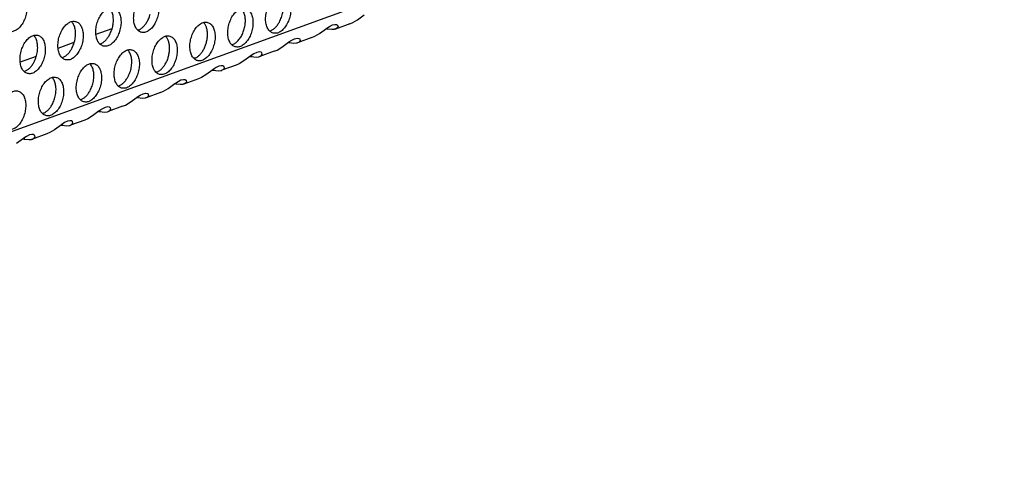
# Model space of a CAD drawing. Units: millimetres. Extents: x 28 to 622, y -25 to 395.
# Drawn here: x 381 to 397, y 66 to 73 of the extents above; entities that cross this region are included whole.
import ezdxf

# ---------------------------------------------------------------- set-up
doc = ezdxf.new("R2010")
doc.units = ezdxf.units.MM

# ---------------------------------------------------------------- blocks, each defined once
blk = doc.blocks.new('ansaugblende_lochung_rv4_6_bg61_wandstehend__85', base_point=(2174.204, 392.018))
at = {"color": 1, "linetype": 'Continuous'}
for p, q in [((2747.659, 596.736), (2190.495, 394.568)), ((2290.495, 439.71), (2290.449, 439.739)), ((2303.776, 439.656), (2303.822, 439.626)), ((2318.559, 439.531), (2318.861, 439.664)), ((2318.861, 439.664), (2319.326, 439.945)), ((2319.326, 439.945), (2320.018, 440.452)), ((2292.934, 438.471), (2294.543, 439.055)), ((2297.204, 438.912), (2297.125, 438.907)), ((2310.453, 438.823), (2310.531, 438.828)), ((2315.501, 438.557), (2316.193, 439.064)), ((2316.269, 439.005), (2316.14, 439.025)), ((2316.193, 439.064), (2316.235, 439.094)), ((2316.235, 439.094), (2316.515, 439.277)), ((2316.269, 439.005), (2316.271, 439.117)), ((2316.734, 438.948), (2316.269, 439.005)), ((2316.515, 439.277), (2316.803, 439.416)), ((2316.998, 438.974), (2316.734, 438.948)), ((2316.803, 439.416), (2317.049, 439.471)), ((2317.02, 438.979), (2316.998, 438.974)), ((2317.091, 438.999), (2317.02, 438.979)), ((2317.049, 439.471), (2317.218, 439.45)), ((2317.106, 439.004), (2317.091, 438.999)), ((2318.559, 439.531), (2317.106, 439.004)), ((2317.251, 439.08), (2317.106, 439.004)), ((2317.218, 439.45), (2317.238, 439.443)), ((2317.238, 439.443), (2317.31, 439.395)), ((2317.362, 439.232), (2317.251, 439.08)), ((2317.31, 439.395), (2317.321, 439.379)), ((2317.31, 439.395), (2317.319, 439.388)), ((2317.319, 439.388), (2317.321, 439.379)), ((2317.321, 439.379), (2317.362, 439.232)), ((2286.67, 438.322), (2286.624, 438.351)), ((2289.109, 437.083), (2290.718, 437.667)), ((2299.951, 438.268), (2299.997, 438.239)), ((2311.676, 437.169), (2312.368, 437.676)), ((2312.444, 437.617), (2312.316, 437.637)), ((2312.368, 437.676), (2312.41, 437.706)), ((2312.41, 437.706), (2312.69, 437.889)), ((2312.444, 437.617), (2312.446, 437.729)), ((2312.909, 437.561), (2312.444, 437.617)), ((2312.69, 437.889), (2312.978, 438.028)), ((2313.173, 437.586), (2312.909, 437.561)), ((2312.978, 438.028), (2313.224, 438.083)), ((2313.196, 437.591), (2313.173, 437.586)), ((2313.266, 437.611), (2313.196, 437.591)), ((2313.224, 438.083), (2313.393, 438.063)), ((2313.281, 437.616), (2313.266, 437.611)), ((2314.734, 438.144), (2313.281, 437.616)), ((2313.426, 437.692), (2313.281, 437.616)), ((2313.393, 438.063), (2313.413, 438.055)), ((2313.413, 438.055), (2313.485, 438.007)), ((2313.537, 437.844), (2313.426, 437.692)), ((2313.485, 438.007), (2313.497, 437.991)), ((2313.485, 438.007), (2313.494, 438.001)), ((2313.494, 438.001), (2313.497, 437.991)), ((2313.497, 437.991), (2313.537, 437.844)), ((2314.734, 438.144), (2315.036, 438.276)), ((2315.036, 438.276), (2315.501, 438.557)), ((2293.3, 437.519), (2293.379, 437.524)), ((2296.172, 436.851), (2296.126, 436.88)), ((2306.628, 437.435), (2306.706, 437.441)), ((2309.153, 436.64), (2308.865, 436.501)), ((2309.399, 436.695), (2309.153, 436.64)), ((2309.568, 436.675), (2309.399, 436.695)), ((2310.909, 436.756), (2309.456, 436.229)), ((2309.588, 436.667), (2309.568, 436.675)), ((2309.66, 436.619), (2309.588, 436.667)), ((2309.66, 436.619), (2309.672, 436.603)), ((2309.669, 436.613), (2309.66, 436.619)), ((2309.672, 436.603), (2309.669, 436.613)), ((2309.712, 436.456), (2309.672, 436.603)), ((2310.909, 436.756), (2311.211, 436.888)), ((2311.211, 436.888), (2311.676, 437.169)), ((2285.284, 435.695), (2286.893, 436.279)), ((2289.475, 436.131), (2289.554, 436.136)), ((2302.881, 436.053), (2302.803, 436.048)), ((2307.852, 435.781), (2307.386, 435.5)), ((2308.543, 436.288), (2307.852, 435.781)), ((2308.491, 436.249), (2308.62, 436.229)), ((2308.585, 436.318), (2308.543, 436.288)), ((2308.865, 436.501), (2308.585, 436.318)), ((2308.621, 436.341), (2308.62, 436.229)), ((2308.62, 436.229), (2309.084, 436.173)), ((2309.084, 436.173), (2309.348, 436.198)), ((2309.348, 436.198), (2309.371, 436.203)), ((2309.371, 436.203), (2309.441, 436.223)), ((2309.441, 436.223), (2309.456, 436.229)), ((2309.456, 436.229), (2309.601, 436.304)), ((2309.601, 436.304), (2309.712, 436.456)), ((2285.651, 434.743), (2285.729, 434.748)), ((2292.347, 435.463), (2292.301, 435.492)), ((2299.056, 434.665), (2298.978, 434.66)), ((2304.718, 434.9), (2304.027, 434.394)), ((2304.666, 434.861), (2304.795, 434.841)), ((2304.76, 434.93), (2304.718, 434.9)), ((2305.04, 435.113), (2304.76, 434.93)), ((2304.796, 434.953), (2304.795, 434.841)), ((2304.795, 434.841), (2305.259, 434.785)), ((2305.328, 435.252), (2305.04, 435.113)), ((2305.259, 434.785), (2305.523, 434.81)), ((2305.574, 435.307), (2305.328, 435.252)), ((2305.523, 434.81), (2305.546, 434.815)), ((2305.546, 434.815), (2305.616, 434.835)), ((2305.743, 435.287), (2305.574, 435.307)), ((2305.616, 434.835), (2305.631, 434.841)), ((2307.084, 435.368), (2305.631, 434.841)), ((2305.631, 434.841), (2305.776, 434.916)), ((2305.763, 435.279), (2305.743, 435.287)), ((2305.835, 435.231), (2305.763, 435.279)), ((2305.776, 434.916), (2305.887, 435.069)), ((2305.847, 435.215), (2305.835, 435.231)), ((2305.844, 435.225), (2305.835, 435.231)), ((2305.847, 435.215), (2305.844, 435.225)), ((2305.887, 435.069), (2305.847, 435.215)), ((2307.386, 435.5), (2307.084, 435.368)), ((2288.523, 434.075), (2288.477, 434.104)), ((2300.935, 433.542), (2301.215, 433.725)), ((2301.215, 433.725), (2301.503, 433.864)), ((2301.503, 433.864), (2301.749, 433.919)), ((2301.749, 433.919), (2301.918, 433.899)), ((2303.259, 433.98), (2301.806, 433.453)), ((2301.918, 433.899), (2301.938, 433.891)), ((2301.938, 433.891), (2302.01, 433.843)), ((2302.062, 433.681), (2301.951, 433.528)), ((2302.01, 433.843), (2302.022, 433.827)), ((2302.01, 433.843), (2302.019, 433.837)), ((2302.019, 433.837), (2302.022, 433.827)), ((2302.022, 433.827), (2302.062, 433.681)), ((2303.561, 434.112), (2303.259, 433.98)), ((2304.027, 434.394), (2303.561, 434.112)), ((2295.153, 433.272), (2295.231, 433.277)), ((2299.434, 432.592), (2299.736, 432.724)), ((2299.736, 432.724), (2300.202, 433.006)), ((2300.202, 433.006), (2300.893, 433.512)), ((2300.97, 433.454), (2300.841, 433.474)), ((2300.893, 433.512), (2300.935, 433.542)), ((2300.97, 433.454), (2300.971, 433.566)), ((2301.434, 433.397), (2300.97, 433.454)), ((2301.698, 433.422), (2301.434, 433.397)), ((2301.721, 433.427), (2301.698, 433.422)), ((2301.791, 433.448), (2301.721, 433.427)), ((2301.806, 433.453), (2301.791, 433.448)), ((2301.951, 433.528), (2301.806, 433.453)), ((2291.328, 431.884), (2291.407, 431.889)), ((2295.911, 431.336), (2296.377, 431.618)), ((2296.377, 431.618), (2297.068, 432.124)), ((2297.145, 432.066), (2297.016, 432.086)), ((2297.068, 432.124), (2297.11, 432.154)), ((2297.11, 432.154), (2297.39, 432.337)), ((2297.145, 432.066), (2297.146, 432.178)), ((2297.609, 432.009), (2297.145, 432.066)), ((2297.39, 432.337), (2297.678, 432.477)), ((2297.873, 432.034), (2297.609, 432.009)), ((2297.678, 432.477), (2297.925, 432.531)), ((2297.896, 432.039), (2297.873, 432.034)), ((2297.967, 432.06), (2297.896, 432.039)), ((2297.925, 432.531), (2298.094, 432.511)), ((2297.982, 432.065), (2297.967, 432.06)), ((2299.434, 432.592), (2297.982, 432.065)), ((2298.126, 432.14), (2297.982, 432.065)), ((2298.094, 432.511), (2298.113, 432.503)), ((2298.113, 432.503), (2298.185, 432.455)), ((2298.237, 432.293), (2298.126, 432.14)), ((2298.185, 432.455), (2298.197, 432.439)), ((2298.185, 432.455), (2298.194, 432.449)), ((2298.194, 432.449), (2298.197, 432.439)), ((2298.197, 432.439), (2298.237, 432.293)), ((2293.243, 430.736), (2292.552, 430.23)), ((2293.191, 430.698), (2293.32, 430.678)), ((2293.285, 430.766), (2293.243, 430.736)), ((2293.565, 430.949), (2293.285, 430.766)), ((2293.321, 430.79), (2293.32, 430.678)), ((2293.32, 430.678), (2293.784, 430.621)), ((2293.853, 431.089), (2293.565, 430.949)), ((2293.784, 430.621), (2294.048, 430.646)), ((2294.1, 431.143), (2293.853, 431.089)), ((2294.048, 430.646), (2294.071, 430.652)), ((2294.071, 430.652), (2294.142, 430.672)), ((2294.269, 431.123), (2294.1, 431.143)), ((2294.142, 430.672), (2294.157, 430.677)), ((2295.609, 431.204), (2294.157, 430.677)), ((2294.157, 430.677), (2294.301, 430.752)), ((2294.288, 431.116), (2294.269, 431.123)), ((2294.36, 431.067), (2294.288, 431.116)), ((2294.301, 430.752), (2294.412, 430.905)), ((2294.372, 431.051), (2294.36, 431.067)), ((2294.369, 431.061), (2294.36, 431.067)), ((2294.372, 431.051), (2294.369, 431.061)), ((2294.412, 430.905), (2294.372, 431.051)), ((2295.609, 431.204), (2295.911, 431.336)), ((2287.503, 430.496), (2287.582, 430.501)), ((2290.028, 429.701), (2289.74, 429.561)), ((2290.275, 429.755), (2290.028, 429.701)), ((2290.444, 429.735), (2290.275, 429.755)), ((2291.785, 429.816), (2290.332, 429.289)), ((2290.463, 429.728), (2290.444, 429.735)), ((2290.535, 429.679), (2290.463, 429.728)), ((2290.535, 429.679), (2290.547, 429.663)), ((2290.544, 429.673), (2290.535, 429.679)), ((2290.547, 429.663), (2290.544, 429.673)), ((2290.587, 429.517), (2290.547, 429.663)), ((2292.086, 429.949), (2291.785, 429.816)), ((2292.552, 430.23), (2292.086, 429.949)), ((2288.727, 428.842), (2288.261, 428.561)), ((2289.418, 429.348), (2288.727, 428.842)), ((2289.366, 429.31), (2289.495, 429.29)), ((2289.46, 429.378), (2289.418, 429.348)), ((2289.74, 429.561), (2289.46, 429.378)), ((2289.496, 429.402), (2289.495, 429.29)), ((2289.495, 429.29), (2289.96, 429.233)), ((2289.96, 429.233), (2290.223, 429.258)), ((2290.223, 429.258), (2290.246, 429.264)), ((2290.246, 429.264), (2290.317, 429.284)), ((2290.317, 429.284), (2290.332, 429.289)), ((2290.332, 429.289), (2290.477, 429.365)), ((2290.477, 429.365), (2290.587, 429.517)), ((2285.593, 427.961), (2284.902, 427.454)), ((2285.541, 427.922), (2285.67, 427.902)), ((2285.635, 427.991), (2285.593, 427.961)), ((2285.915, 428.174), (2285.635, 427.991)), ((2285.671, 428.014), (2285.67, 427.902)), ((2285.67, 427.902), (2286.135, 427.845)), ((2286.203, 428.313), (2285.915, 428.174)), ((2286.135, 427.845), (2286.398, 427.871)), ((2286.45, 428.368), (2286.203, 428.313)), ((2286.398, 427.871), (2286.421, 427.876)), ((2286.421, 427.876), (2286.492, 427.896)), ((2286.619, 428.347), (2286.45, 428.368)), ((2286.492, 427.896), (2286.507, 427.901)), ((2287.96, 428.428), (2286.507, 427.901)), ((2286.507, 427.901), (2286.652, 427.977)), ((2286.639, 428.34), (2286.619, 428.347)), ((2286.71, 428.291), (2286.639, 428.34)), ((2286.652, 427.977), (2286.762, 428.129)), ((2286.71, 428.291), (2286.722, 428.276)), ((2286.719, 428.285), (2286.71, 428.291)), ((2286.722, 428.276), (2286.719, 428.285)), ((2286.762, 428.129), (2286.722, 428.276)), ((2288.261, 428.561), (2287.96, 428.428))]:
    blk.add_line(p, q, dxfattribs=at)
for points in [[(2285.186, 442.624), (2284.836, 442.633), (2284.473, 442.485), (2284.126, 442.192), (2283.823, 441.777), (2283.589, 441.275), (2283.442, 440.725), (2283.395, 440.172), (2283.451, 439.661), (2283.605, 439.234), (2283.846, 438.925), (2284.154, 438.759), (2284.504, 438.75), (2284.866, 438.898), (2285.213, 439.191), (2285.516, 439.606), (2285.751, 440.108), (2285.898, 440.658), (2285.945, 441.211), (2285.889, 441.722), (2285.734, 442.149), (2285.493, 442.458), (2285.186, 442.624)], [(2298.513, 442.54), (2298.164, 442.55), (2297.801, 442.402), (2297.454, 442.109), (2297.151, 441.694), (2296.916, 441.191), (2296.769, 440.641), (2296.722, 440.089), (2296.778, 439.578), (2296.933, 439.151), (2297.174, 438.842), (2297.481, 438.676), (2297.831, 438.666), (2298.194, 438.814), (2298.541, 439.107), (2298.844, 439.522), (2299.078, 440.025), (2299.225, 440.575), (2299.272, 441.128), (2299.216, 441.638), (2299.062, 442.065), (2298.821, 442.374), (2298.513, 442.54)], [(2310.809, 438.592), (2311.158, 438.583), (2311.521, 438.731), (2311.868, 439.024), (2312.171, 439.439), (2312.406, 439.942), (2312.552, 440.492), (2312.6, 441.044), (2312.544, 441.555), (2312.389, 441.982), (2312.148, 442.291), (2311.84, 442.457), (2311.491, 442.466), (2311.128, 442.319), (2310.781, 442.025), (2310.478, 441.611), (2310.244, 441.108), (2310.097, 440.558), (2310.05, 440.005), (2310.105, 439.494), (2310.26, 439.067), (2310.501, 438.758), (2310.809, 438.592)], [(2311.439, 439.713), (2311.647, 440.18), (2311.78, 440.685), (2311.829, 441.193), (2311.792, 441.669), (2311.67, 442.082), (2311.472, 442.402)], [(2293.657, 437.288), (2294.006, 437.278), (2294.369, 437.426), (2294.716, 437.72), (2295.019, 438.134), (2295.253, 438.637), (2295.4, 439.187), (2295.447, 439.74), (2295.391, 440.25), (2295.237, 440.677), (2294.996, 440.987), (2294.688, 441.153), (2294.339, 441.162), (2293.976, 441.014), (2293.629, 440.721), (2293.326, 440.306), (2293.091, 439.803), (2292.945, 439.253), (2292.897, 438.701), (2292.953, 438.19), (2293.108, 437.763), (2293.349, 437.454), (2293.657, 437.288)], [(2294.287, 438.408), (2294.495, 438.876), (2294.627, 439.38), (2294.677, 439.888), (2294.639, 440.365), (2294.518, 440.777), (2294.32, 441.098)], [(2306.984, 437.204), (2307.333, 437.195), (2307.696, 437.343), (2308.043, 437.636), (2308.346, 438.051), (2308.581, 438.554), (2308.727, 439.104), (2308.775, 439.656), (2308.719, 440.167), (2308.564, 440.594), (2308.323, 440.903), (2308.015, 441.069), (2307.666, 441.079), (2307.303, 440.931), (2306.956, 440.637), (2306.653, 440.223), (2306.419, 439.72), (2306.272, 439.17), (2306.225, 438.617), (2306.281, 438.107), (2306.435, 437.679), (2306.676, 437.37), (2306.984, 437.204)], [(2306.706, 437.441), (2307.005, 437.601), (2307.288, 437.858), (2307.54, 438.197), (2307.747, 438.599), (2307.898, 439.042), (2307.985, 439.502), (2308.002, 439.953), (2307.949, 440.37), (2307.828, 440.731), (2307.647, 441.014)], [(2289.832, 435.9), (2290.181, 435.891), (2290.544, 436.038), (2290.891, 436.332), (2291.194, 436.746), (2291.428, 437.249), (2291.575, 437.799), (2291.622, 438.352), (2291.567, 438.862), (2291.412, 439.29), (2291.171, 439.599), (2290.863, 439.765), (2290.514, 439.774), (2290.151, 439.626), (2289.804, 439.333), (2289.501, 438.918), (2289.266, 438.415), (2289.12, 437.865), (2289.072, 437.313), (2289.128, 436.802), (2289.283, 436.375), (2289.524, 436.066), (2289.832, 435.9)], [(2290.462, 437.02), (2290.67, 437.488), (2290.803, 437.993), (2290.852, 438.501), (2290.814, 438.977), (2290.693, 439.389), (2290.495, 439.71)], [(2297.204, 438.912), (2297.453, 439.039), (2297.693, 439.234), (2297.916, 439.489), (2298.112, 439.796), (2298.274, 440.142), (2298.396, 440.513)], [(2304.191, 439.681), (2303.841, 439.691), (2303.478, 439.543), (2303.131, 439.25), (2302.828, 438.835), (2302.594, 438.332), (2302.447, 437.782), (2302.4, 437.229), (2302.456, 436.719), (2302.61, 436.292), (2302.851, 435.983), (2303.159, 435.817), (2303.508, 435.807), (2303.871, 435.955), (2304.218, 436.248), (2304.521, 436.663), (2304.756, 437.166), (2304.903, 437.716), (2304.95, 438.268), (2304.894, 438.779), (2304.739, 439.206), (2304.498, 439.515), (2304.191, 439.681)], [(2304.073, 437.654), (2304.15, 438.037), (2304.179, 438.417), (2304.159, 438.779), (2304.091, 439.11), (2303.977, 439.396), (2303.822, 439.626)], [(2310.531, 438.828), (2310.78, 438.955), (2311.021, 439.15), (2311.243, 439.406), (2311.439, 439.713)], [(2286.007, 434.512), (2286.356, 434.503), (2286.719, 434.651), (2287.066, 434.944), (2287.369, 435.359), (2287.603, 435.861), (2287.75, 436.411), (2287.798, 436.964), (2287.742, 437.475), (2287.587, 437.902), (2287.346, 438.211), (2287.038, 438.377), (2286.689, 438.386), (2286.326, 438.238), (2285.979, 437.945), (2285.676, 437.53), (2285.442, 437.028), (2285.295, 436.478), (2285.247, 435.925), (2285.303, 435.414), (2285.458, 434.987), (2285.699, 434.678), (2286.007, 434.512)], [(2286.637, 435.632), (2286.845, 436.1), (2286.978, 436.605), (2287.027, 437.113), (2286.99, 437.589), (2286.868, 438.002), (2286.67, 438.322)], [(2293.379, 437.524), (2293.628, 437.651), (2293.869, 437.846), (2294.091, 438.102), (2294.287, 438.408)], [(2300.366, 438.293), (2300.016, 438.303), (2299.653, 438.155), (2299.306, 437.862), (2299.003, 437.447), (2298.769, 436.944), (2298.622, 436.394), (2298.575, 435.841), (2298.631, 435.331), (2298.785, 434.904), (2299.026, 434.595), (2299.334, 434.429), (2299.684, 434.419), (2300.046, 434.567), (2300.393, 434.86), (2300.696, 435.275), (2300.931, 435.778), (2301.078, 436.328), (2301.125, 436.881), (2301.069, 437.391), (2300.914, 437.818), (2300.673, 438.127), (2300.366, 438.293)], [(2300.249, 436.266), (2300.325, 436.649), (2300.354, 437.029), (2300.334, 437.391), (2300.266, 437.722), (2300.152, 438.008), (2299.997, 438.239)], [(2302.881, 436.053), (2303.131, 436.18), (2303.371, 436.375), (2303.594, 436.63), (2303.79, 436.937), (2303.952, 437.283), (2304.073, 437.654)], [(2289.554, 436.136), (2289.803, 436.263), (2290.044, 436.458), (2290.266, 436.714), (2290.462, 437.02)], [(2295.509, 433.041), (2295.859, 433.031), (2296.222, 433.179), (2296.569, 433.472), (2296.871, 433.887), (2297.106, 434.39), (2297.253, 434.94), (2297.3, 435.493), (2297.244, 436.003), (2297.089, 436.43), (2296.848, 436.739), (2296.541, 436.905), (2296.191, 436.915), (2295.828, 436.767), (2295.481, 436.474), (2295.178, 436.059), (2294.944, 435.556), (2294.797, 435.006), (2294.75, 434.454), (2294.806, 433.943), (2294.961, 433.516), (2295.201, 433.207), (2295.509, 433.041)], [(2296.14, 434.161), (2296.347, 434.628), (2296.48, 435.133), (2296.53, 435.641), (2296.492, 436.118), (2296.37, 436.53), (2296.172, 436.851)], [(2285.729, 434.748), (2285.978, 434.875), (2286.219, 435.07), (2286.441, 435.326), (2286.637, 435.632)], [(2299.056, 434.665), (2299.306, 434.792), (2299.546, 434.987), (2299.769, 435.242), (2299.965, 435.549), (2300.127, 435.895), (2300.249, 436.266)], [(2291.684, 431.653), (2292.034, 431.643), (2292.397, 431.791), (2292.744, 432.085), (2293.047, 432.499), (2293.281, 433.002), (2293.428, 433.552), (2293.475, 434.105), (2293.419, 434.615), (2293.264, 435.043), (2293.023, 435.352), (2292.716, 435.518), (2292.366, 435.527), (2292.003, 435.379), (2291.656, 435.086), (2291.353, 434.671), (2291.119, 434.168), (2290.972, 433.618), (2290.925, 433.066), (2290.981, 432.555), (2291.136, 432.128), (2291.377, 431.819), (2291.684, 431.653)], [(2292.315, 432.773), (2292.522, 433.241), (2292.655, 433.745), (2292.705, 434.253), (2292.667, 434.73), (2292.545, 435.142), (2292.347, 435.463)], [(2287.859, 430.265), (2288.209, 430.256), (2288.572, 430.403), (2288.919, 430.697), (2289.222, 431.111), (2289.456, 431.614), (2289.603, 432.164), (2289.65, 432.717), (2289.594, 433.228), (2289.439, 433.655), (2289.199, 433.964), (2288.891, 434.13), (2288.541, 434.139), (2288.178, 433.991), (2287.831, 433.698), (2287.529, 433.283), (2287.294, 432.78), (2287.147, 432.23), (2287.1, 431.678), (2287.156, 431.167), (2287.311, 430.74), (2287.552, 430.431), (2287.859, 430.265)], [(2288.49, 431.385), (2288.697, 431.853), (2288.83, 432.358), (2288.88, 432.866), (2288.842, 433.342), (2288.72, 433.755), (2288.523, 434.075)], [(2295.231, 433.277), (2295.481, 433.404), (2295.721, 433.599), (2295.944, 433.854), (2296.14, 434.161)], [(2285.066, 432.742), (2284.716, 432.751), (2284.354, 432.603), (2284.007, 432.31), (2283.704, 431.895), (2283.469, 431.393), (2283.322, 430.843), (2283.275, 430.29), (2283.331, 429.779), (2283.486, 429.352), (2283.727, 429.043), (2284.034, 428.877), (2284.384, 428.868), (2284.747, 429.016), (2285.094, 429.309), (2285.397, 429.724), (2285.631, 430.226), (2285.778, 430.776), (2285.825, 431.329), (2285.769, 431.84), (2285.615, 432.267), (2285.374, 432.576), (2285.066, 432.742)], [(2291.407, 431.889), (2291.656, 432.016), (2291.896, 432.211), (2292.119, 432.467), (2292.315, 432.773)], [(2287.582, 430.501), (2287.831, 430.628), (2288.071, 430.823), (2288.294, 431.079), (2288.49, 431.385)]]:
    blk.add_spline(points, degree=3, dxfattribs=at)
blk = doc.blocks.new('verkleidung_umluft_bg61_wandstehend_c2_links__92', base_point=(2009.934, 392.018))
blk.add_blockref('ansaugblende_lochung_rv4_6_bg61_wandstehend__85', (2174.204, 392.018))
blk = doc.blocks.new('verkleidung_umluft_bg61_freistehend_an-re_kacontroller_links__93', base_point=(1994.53, 392.018))
blk.add_blockref('verkleidung_umluft_bg61_wandstehend_c2_links__92', (2009.934, 392.018))
blk = doc.blocks.new('Allg_Ansicht1', base_point=(2382, 804))
blk.add_blockref('verkleidung_umluft_bg61_freistehend_an-re_kacontroller_links__93', (1994.53, 392.018))

msp = doc.modelspace()

# ---------------------------------------------------------------- block references
at = {"xscale": 0.1666666666666667, "yscale": 0.1666666666666667, "zscale": 0.1666666666666667}
msp.add_blockref('Allg_Ansicht1', (397, 134), dxfattribs=at)

doc.saveas('drawing.dxf')
